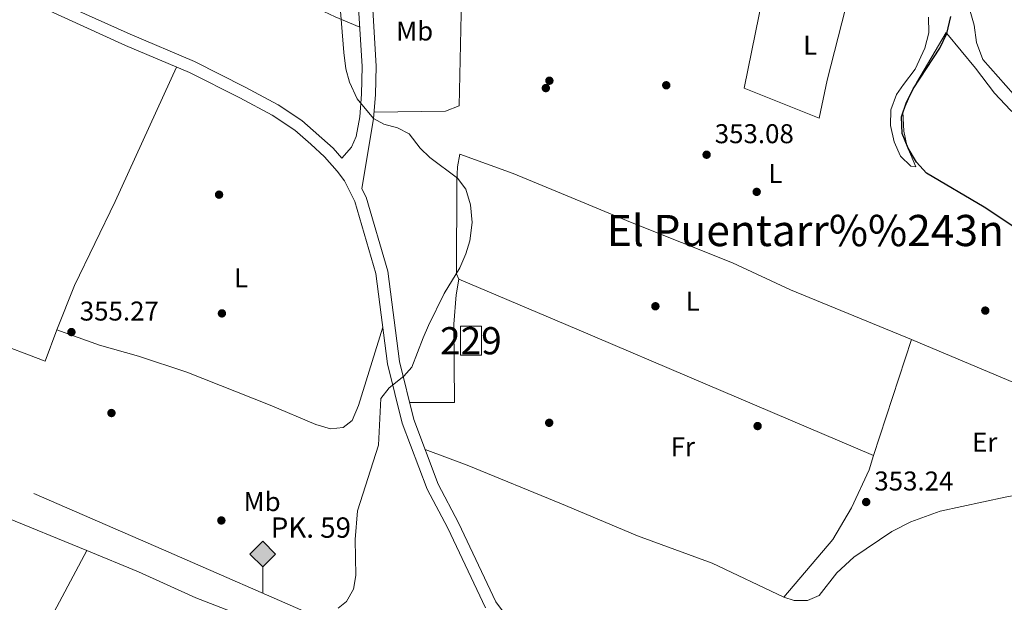
# Model space of a CAD drawing. Extents: x 560059 to 566955, y 696513 to 701201.
# Drawn here: x 562225 to 562588, y 697750 to 697965 of the extents above; entities that cross this region are included whole.
import ezdxf
from ezdxf.enums import TextEntityAlignment as Align

# ---------------------------------------------------------------- set-up
doc = ezdxf.new("R2010")
doc.units = 0
doc.header["$MEASUREMENT"] = 0
for name, pattern in [('DGN Style 3', [109.524996, 78.23214, -31.292856]), ('DGN Style 4', [125.24965614, 62.585712, -31.292856, 0.07823214, -31.292856]), ('DGN Style 7', [156.46428, 70.40892600000001, -31.292856, 23.469642, -31.292856])]:
    doc.linetypes.add(name, pattern=pattern)
for name, color, linetype in [('Nivel 15', 7, 'Continuous'), ('Nivel 17', 7, 'Continuous'), ('Nivel 21', 7, 'Continuous'), ('Nivel 24', 7, 'Continuous'), ('Nivel 36', 7, 'Continuous'), ('Nivel 37', 7, 'Continuous'), ('Nivel 4', 7, 'Continuous'), ('Nivel 41', 7, 'Continuous'), ('Nivel 44', 7, 'Continuous'), ('Nivel 45', 7, 'Continuous'), ('Nivel 48', 7, 'Continuous'), ('Nivel 5', 7, 'Continuous'), ('Nivel 52', 7, 'Continuous'), ('Nivel 6', 7, 'Continuous'), ('Nivel 7', 7, 'Continuous')]:
    doc.layers.add(name, color=color, linetype=linetype)
doc.styles.add('Style-arial', font='arial.shx', dxfattribs={"bigfont": 'arialbig.shx'})
doc.styles.add('Style-arialn', font='arialn.shx', dxfattribs={"bigfont": 'arialnbig.shx'})
doc.styles.add('Style-times', font='times.shx', dxfattribs={"bigfont": 'timesbig.shx'})

# ---------------------------------------------------------------- blocks, each defined once
blk = doc.blocks.new('5PATER')
at = {"layer": 'Nivel 7', "linetype": 'Continuous', "lineweight": 0}
h = blk.add_hatch(color=53, dxfattribs=at)
edge = h.paths.add_edge_path()
edge.add_ellipse((0, 0), major_axis=(-1.095731442945027, -1.110710700472634), ratio=0.9994222409660316, start_angle=0, end_angle=360)
blk = doc.blocks.new('5PERFI_1')
at = {"layer": 'Nivel 17', "linetype": 'Continuous', "lineweight": 0}
h = blk.add_hatch(color=7, dxfattribs=at)
edge = h.paths.add_edge_path()
edge.add_arc((0, 0), 1.559999998246487, 315.0000000018422, 675.0000000018422)
blk = doc.blocks.new('5PERFI')
at = {"layer": 'Nivel 17', "color": 7, "linetype": 'Continuous', "lineweight": 0}
blk.add_blockref('5PERFI_1', (0, 0), dxfattribs=at)
blk = doc.blocks.new('5HITFE')
at = {"layer": 'Nivel 24', "linetype": 'Continuous', "lineweight": 0}
blk.add_hatch(color=2, dxfattribs=at).paths.add_polyline_path([(0, 9.550000000046566), (-4.75, 14.30000000004657), (0, 19.05000000004657), (0.05000000004656613, 19.10000000009313), (4.75, 14.30000000004657)])
at = {"layer": 'Nivel 24', "color": 4, "linetype": 'Continuous', "lineweight": 0}
blk.add_line((0, 9.550000000046566), (-4.75, 14.30000000004657), dxfattribs=at)
at = {"layer": 'Nivel 24', "color": 7, "linetype": 'Continuous', "lineweight": 0}
blk.add_line((0, 9.550000000046566), (0, 0), dxfattribs=at)
at = {"layer": 'Nivel 24', "color": 7, "linetype": 'Continuous', "lineweight": 0, "flags": 128}
blk.add_lwpolyline([(0, 9.550000000046566), (4.75, 14.30000000004657), (0.05000000004656613, 19.10000000009313), (0, 19.05000000004657), (-4.75, 14.30000000004657)], close=True, dxfattribs=at)

msp = doc.modelspace()

# ---------------------------------------------------------------- linework, layer by layer
at = {"layer": 'Nivel 15', "color": 1, "linetype": 'Continuous', "lineweight": 0, "elevation": 381.716, "flags": 128}
msp.add_lwpolyline([(562387.31, 697841.163), (562387.31, 697851.835), (562395.0349999999, 697851.835), (562395.0349999999, 697841.163), (562387.31, 697841.163)], dxfattribs=at)
at = {"layer": 'Nivel 21', "color": 7, "linetype": 'DGN Style 3', "lineweight": 0}
for points in [[(562343.6399999999, 697913.75, 355.05), (562340.4099999999, 697917.4299999999, 355.15), (562328.8800000001, 697927.6300000001, 355.2), (562320.1100000001, 697933.4099999999, 355.35), (562307.97, 697939.9299999999, 355.4), (562289.22, 697949.3900000001, 355.5), (562265.49, 697959.44, 355.65), (562236.1710000001, 697972.8, 355.93), (562208.3910000001, 697983.737, 355.97)], [(562354.6599999999, 697973.8500000001, 354.49), (562356.21, 697947.69, 354.54), (562355.96, 697937.1000000001, 354.64), (562355.29, 697928.3999999999, 354.74), (562350.94, 697902.5, 355.05), (562352.5, 697899.3900000001, 354.95), (562360.51, 697872.19, 354.75), (562364.81, 697838.8200000001, 354.7), (562370.1200000001, 697817.3999999999, 354.5), (562379.1300000001, 697793.5800000001, 354.6), (562386.6499999999, 697779.3400000001, 354.45), (562400.3400000001, 697750.3, 354.25), (562410.6499999999, 697736.52, 354.35)]]:
    msp.add_polyline3d(points, dxfattribs=at)
at = {"layer": 'Nivel 21', "color": 7, "linetype": 'Continuous', "lineweight": 0}
for points in [[(562206.6000000001, 697979.6799999999, 355.97), (562234.44, 697968.72, 355.93), (562263.76, 697955.3600000001, 355.65), (562287.3600000001, 697945.3600000001, 355.5), (562305.9199999999, 697936, 355.4), (562317.8400000001, 697929.6000000001, 355.35), (562326.2, 697924.0800000001, 355.2), (562332.1599999999, 697918.96, 355.15), (562337.24, 697914.3200000001, 355.15), (562341.8800000001, 697909.04, 355.05), (562344.52, 697905.44, 355.05), (562348.3600000001, 697897.76, 354.95), (562356.1599999999, 697871.28, 354.75), (562360.44, 697838, 354.7), (562365.8800000001, 697816.0800000001, 354.5), (562375.0800000001, 697791.76, 354.6), (562382.6799999999, 697777.3600000001, 354.45), (562396.52, 697748, 354.25)], [(562349.52, 697973.3600000001, 354.49), (562351.04, 697947.6000000001, 354.54), (562350.8, 697937.3600000001, 354.64), (562350.1599999999, 697929.04, 354.74), (562348.9199999999, 697921.76, 354.79), (562347.2, 697917.8400000001, 355.04), (562343.6399999999, 697913.75, 355.05)]]:
    msp.add_polyline3d(points, dxfattribs=at)
at = {"layer": 'Nivel 24', "color": 7, "linetype": 'DGN Style 4', "lineweight": 0}
msp.add_polyline3d([(561893.3600000001, 697938.24, 355.95), (562042.24, 697872.8800000001, 355.95), (562115.1599999999, 697840.1599999999, 355.95), (562277.8800000001, 697769.44, 355.2), (562420.8970000001, 697706.716, 354.616), (562535.0800000001, 697656.6400000001, 354.15), (562632.1599999999, 697614.8, 353.55), (563010.3600000001, 697448.72, 350)], dxfattribs=at)
at = {"layer": 'Nivel 36', "color": 92, "linetype": 'Continuous', "lineweight": 0, "extrusion": (0.01926440307532961, 0.2278953657093684, 0.9734950359721125), "elevation": 170233.9321020163, "flags": 128}
msp.add_lwpolyline([(-501600.417423855, -723053.9991720393), (-501595.5172012991, -723051.5943604247), (-501569.3127801872, -723048.9272057251)], dxfattribs=at)
at = {"layer": 'Nivel 36', "color": 92, "linetype": 'Continuous', "lineweight": 0, "extrusion": (0.3849564370288537, 0.9029798016583735, 0.1908822133857802), "elevation": 846723.8413630568, "flags": 128}
msp.add_lwpolyline([(-243820.808222716, -164291.9149262975), (-243753.4215834676, -164291.7621165773), (-243701.9495766056, -164291.2576185619), (-243654.6628579136, -164290.7943216827)], dxfattribs=at)
at = {"layer": 'Nivel 36', "color": 92, "linetype": 'Continuous', "lineweight": 0, "extrusion": (0.004848500715942041, 0.01479485361321743, 0.9998787948283387), "elevation": 13404.79239486027, "flags": 128}
msp.add_lwpolyline([(562545.2757740896, 697725.0039463029), (562531.2725443605, 697682.2792700939)], dxfattribs=at)
at = {"layer": 'Nivel 36', "color": 92, "linetype": 'Continuous', "lineweight": 0, "extrusion": (0.05435008016344279, 0.1119408196439871, 0.9922274546109173), "elevation": 109019.2966737172, "flags": 128}
msp.add_lwpolyline([(-200907.3502106169, -866430.5519887893), (-200989.3409260758, -866433.4691170938), (-201023.5985163305, -866435.6790627795)], dxfattribs=at)
at = {"layer": 'Nivel 36', "color": 92, "linetype": 'Continuous', "lineweight": 0}
for points in [[(562350.1880000001, 697962.03, 354.511), (562341.0800000001, 697965.9199999999, 355.39), (562282.6399999999, 697993.52, 356.19), (562239.1599999999, 698013.3600000001, 355.79), (562227.9199999999, 698019.04, 355.87), (562235.338, 698033.183, 355.812)], [(562534.28, 697997.28, 354), (562532.1599999999, 697982.3999999999, 353.95), (562530.6000000001, 697974.3999999999, 353.75), (562522.56, 697942.48, 353.5), (562519.6399999999, 697928.56, 353.2), (562491.9199999999, 697939.6000000001, 353.1), (562501.52, 697986.8, 353.5), (562507.1200000001, 698017.76, 354.3)], [(562566.3999999999, 697960.0800000001, 349.69), (562555.48, 697941.52, 349.84), (562552.96, 697936.72, 349.89), (562550.44, 697930.8, 349.94), (562550.8, 697923.76, 349.84), (562551.8800000001, 697918.48, 349.84), (562555.2, 697910.6400000001, 350.19), (562553.3999999999, 697910.8, 352.25)], [(562282.608, 697947.3729999999, 355.53), (562259.96, 697897.8400000001, 355.41), (562245.04, 697866.8, 355.21), (562238.48, 697850.48, 355.36)], [(562386.6799999999, 697869.2, 354.55), (562385.9199999999, 697871.1200000001, 354.4), (562386.04, 697905.2, 354.25), (562386.28, 697910.6400000001, 354.15), (562387.1200000001, 697915.2, 353.85), (562406.8, 697908.1599999999, 353.8), (562433.216, 697897.1529999999, 353.585), (562450, 697890.1599999999, 353.45), (562487.6399999999, 697875.2, 352.9), (562509, 697865.28, 352.85), (562553.6000000001, 697846.96, 352.75)], [(562368.55, 697823.72, 354.55), (562385.0800000001, 697823.76, 354.35), (562384.9199999999, 697852.6400000001, 354.55), (562385.72, 697863.3600000001, 354.55), (562386.6799999999, 697869.2, 354.55)], [(562238.48, 697850.48, 355.36), (562234.24, 697838.96, 355.36), (562214, 697846.56, 355.32), (562205.3999999999, 697829.28, 355.36), (562200.1599999999, 697815.2, 355.4), (562192.04, 697819.3600000001, 355.44), (562182.2, 697823.44, 355.6), (562170.3200000001, 697827.76, 355.72), (562157.76, 697832.96, 355.72), (562148.1129999999, 697837.3459999999, 355.774)], [(562358.7050000001, 697851.486, 354.72), (562349.76, 697822.56, 354.96), (562347.3999999999, 697817.04, 355.04), (562344.04, 697814.48, 355.04), (562339.3600000001, 697814, 355), (562333.96, 697815.6000000001, 354.96), (562317.1599999999, 697822.72, 355.04), (562286.3999999999, 697834.96, 355.24), (562268.56, 697840.8, 355.24), (562254.28, 697844.8, 355.56), (562238.48, 697850.48, 355.36)], [(562553.6000000001, 697846.96, 352.75), (562596.52, 697828.8800000001, 352.9), (562612.6000000001, 697823.2, 353), (562623.3999999999, 697828.24, 352.9), (562635, 697832.96, 352.85), (562654.04, 697838.6400000001, 352.75), (562662, 697837.8400000001, 352.44)], [(562506.6000000001, 697752, 353.54), (562510.3600000001, 697750.8, 353.49), (562515.24, 697750.72, 353.44), (562519.56, 697752.6400000001, 353.39), (562526.1200000001, 697760.96, 353.44), (562532.3200000001, 697766.72, 353.34), (562546.3999999999, 697776.24, 353.29), (562553.44, 697779.76, 353.24), (562564.24, 697783.6799999999, 353.09), (562588.1599999999, 697788.8, 352.99), (562633.24, 697797.04, 352.64), (562643.6000000001, 697800.48, 352.49), (562648.24, 697803.44, 352.49), (562652.04, 697807.6000000001, 352.49), (562655.2, 697812.8800000001, 352.49), (562656.8400000001, 697816.56, 352.49), (562658.6799999999, 697822.8, 352.39), (562660.52, 697834.0800000001, 352.39), (562662, 697837.8400000001, 352.44)], [(562374.29, 697806.3500000001, 354.54), (562389.76, 697800.6400000001, 354.04), (562424.6000000001, 697786.3999999999, 353.84), (562426.013, 697785.8030000001, 353.84), (562452.6399999999, 697774.56, 353.84), (562480.1599999999, 697764.48, 353.79), (562506.6000000001, 697752, 353.54)], [(562539.6000000001, 697804.24, 353.45), (562538.04, 697798.8800000001, 353.4), (562531.48, 697784.96, 353.45), (562524.6000000001, 697773.2, 353.45), (562506.6000000001, 697752, 353.54)], [(562142.5800000001, 697567.7749999999, 356.403), (562151.3200000001, 697578.8, 356.16), (562194.3600000001, 697664.96, 355.59), (562225.3200000001, 697723.6799999999, 355.44), (562249.5349999999, 697769.1699999999, 354.895)], [(562249.5349999999, 697769.1699999999, 354.895), (562268.6399999999, 697761.3600000001, 354.73), (562289.72, 697751.6799999999, 354.78), (562310.3910000001, 697743.7209999999, 354.78)]]:
    msp.add_polyline3d(points, dxfattribs=at)
at = {"layer": 'Nivel 4', "color": 30, "linetype": 'Continuous', "lineweight": 30, "elevation": 350, "flags": 128}
msp.add_lwpolyline([(562595, 697886), (562580.48, 697895.6799999999), (562559.1599999999, 697908.24), (562555.44, 697912.3200000001), (562552.3999999999, 697917.52), (562550.2, 697922.8800000001), (562550, 697929.04), (562551.76, 697934.3999999999), (562554.24, 697939.28), (562564.04, 697954.3200000001), (562566.6399999999, 697959.76), (562568.1200000001, 697966)], dxfattribs=at)
at = {"layer": 'Nivel 5', "color": 30, "linetype": 'Continuous', "lineweight": 0, "flags": 128}
for points, elevation in [([(562342.8800000001, 697971.04), (562344.264, 697952.7180000001), (562345.098, 697946.682), (562346.3600000001, 697941.8400000001), (562349.24, 697935.6799999999), (562355.29, 697928.3999999999), (562359.031, 697926.337), (562364.0689999999, 697925.013), (562368.44, 697922.72), (562372.4480000001, 697917.52), (562376.0800000001, 697914.0800000001), (562386.2890000001, 697906.3829999999), (562389.3600000001, 697902.3999999999), (562391.04, 697896.56), (562391.6399999999, 697890.0800000001), (562390.7760000001, 697883.2690000001), (562389.3600000001, 697878.48), (562387.04, 697873.3600000001), (562381.3600000001, 697863.8400000001), (562375.595, 697852.149), (562373.52, 697847.6000000001), (562369.3600000001, 697836.8), (562366.4280000001, 697833.4580000001), (562361.0760000001, 697829.1300000001), (562358, 697825.2), (562357.04, 697808), (562349.368, 697783.8500000001), (562348.48, 697773.28), (562348.7590000001, 697759.913), (562347.9199999999, 697754.96), (562345.28, 697750.3999999999), (562342.23, 697747.946)], 355), ([(562591.28, 697937.3600000001), (562579.96, 697950.0800000001), (562577.56, 697956.3999999999), (562576.76, 697962.8), (562575.0800000001, 697968.8)], 345)]:
    msp.add_lwpolyline(points, dxfattribs=dict(at, elevation=elevation))
at = {"layer": 'Nivel 52', "color": 1, "linetype": 'Continuous', "lineweight": 0}
msp.add_3dface([(562387.31, 697841.163, 381.716), (562395.0349999999, 697841.163, 381.716), (562395.0349999999, 697851.835, 381.716), (562387.31, 697851.835, 381.716)], dxfattribs=at)
at = {"layer": 'Nivel 6', "color": 30, "linetype": 'DGN Style 7', "lineweight": 0}
for points in [[(562390.3999999999, 698128.3200000001, 354.95), (562390.76, 698083.76, 354.95), (562389.1200000001, 698004.0800000001, 353.9), (562388.0800000001, 697988.48, 353.6), (562386.8800000001, 697933.04, 353.55)], [(562553.3999999999, 697910.8, 352.25), (562549.6000000001, 697914.56, 352.35), (562547.24, 697919.8400000001, 352.45), (562545.8800000001, 697925.8400000001, 352.6), (562546, 697931.6000000001, 352.85), (562548.1599999999, 697937.2, 353.05), (562550.6399999999, 697940.96, 353.05), (562555, 697946.56, 353.1), (562558.56, 697954.3200000001, 353.6), (562560.04, 697959.9199999999, 354), (562559.96, 697965.76, 353.9)], [(562642.8, 697882.6400000001, 348.89), (562632.0800000001, 697893.9199999999, 348.94), (562623.72, 697903.8400000001, 348.94), (562619.44, 697908, 349.24), (562609.0800000001, 697913.6799999999, 349.24), (562602.0800000001, 697920.0800000001, 349.54), (562597.3200000001, 697925.2, 349.64), (562590.1599999999, 697931.44, 349.84), (562584.2, 697937.6799999999, 349.84), (562577.2, 697946.96, 349.74), (562566.6399999999, 697959.76, 349.69)]]:
    msp.add_polyline3d(points, dxfattribs=at)

# ---------------------------------------------------------------- block references
at = {"layer": 'Nivel 17', "color": 7, "linetype": 'Continuous', "lineweight": 0}
for p in [(562420.1200000001, 697942.3200000001, 353.87), (562418.8, 697939.6000000001, 353.19), (562463.2, 697940.6400000001, 352.95), (562298.3200000001, 697900.3200000001, 355.06), (562496.56, 697901.3600000001, 352.79), (562459.2, 697859.2, 353.47), (562299.3600000001, 697856.56, 355.06), (562580.8400000001, 697857.6000000001, 352.58), (562258.6399999999, 697819.8400000001, 355.06), (562420.04, 697816.24, 354.43), (562496.8800000001, 697815.04, 353.55), (562299.1599999999, 697780.24, 355.06)]:
    msp.add_blockref('5PERFI', p, dxfattribs=at)
at = {"layer": 'Nivel 24', "color": 4, "linetype": 'Continuous', "lineweight": 0}
msp.add_blockref('5HITFE', (562314.4310000001, 697753.564, 354.854), dxfattribs=at)
at = {"layer": 'Nivel 7', "color": 53, "linetype": 'Continuous', "lineweight": 0}
for p in [(562478.0800000001, 697915.04, 353.08), (562243.8800000001, 697849.6799999999, 355.27), (562536.9199999999, 697787.04, 353.24)]:
    msp.add_blockref('5PATER', p, dxfattribs=at)

# ---------------------------------------------------------------- texts
at = {"layer": 'Nivel 37', "color": 92, "linetype": 'Continuous', "lineweight": 0, "style": 'Style-arialn'}
for s, p in [('Mb', (562370.4198623525, 697960.636001, 352.29)), ('L', (562516.2871597833, 697955.430001, 353.519)), ('L', (562503.4871597835, 697908.0700009998, 352.843)), ('L', (562306.4471597834, 697869.6700009999, 355.04)), ('L', (562472.9671597835, 697861.030001, 353.245)), ('Fr', (562469.3145157064, 697807.430001, 353.679)), ('Er', (562580.6298385228, 697809.1100009999, 352.982)), ('Mb', (562314.1978623527, 697787.190001, 355.031))]:
    msp.add_text(s, height=7.000002, dxfattribs=at).set_placement(p, align=Align.MIDDLE_CENTER)
at = {"layer": 'Nivel 41', "color": 7, "linetype": 'Continuous', "lineweight": 0, "style": 'Style-arial'}
for s, p in [('353.08', (562481.0900000001, 697919.29, 353.08)), ('355.27', (562246.9510000001, 697853.9299999999, 355.27)), ('353.24', (562539.9299999999, 697791.29, 353.24))]:
    msp.add_text(s, height=7.000002, dxfattribs=at).set_placement(p)
at = {"layer": 'Nivel 44', "color": 7, "linetype": 'Continuous', "lineweight": 0, "style": 'Style-arial'}
msp.add_text('PK. 59', height=7.5, dxfattribs=at).set_placement((562317.3840000001, 697773.871, 355.009))
at = {"layer": 'Nivel 45', "color": 7, "linetype": 'Continuous', "lineweight": 0, "style": 'Style-times'}
msp.add_text('El Puentarr%%243n', height=11.500002, dxfattribs=at).set_placement((562514.517980044, 697887.1130009999, 352.929), align=Align.MIDDLE_CENTER)
at = {"layer": 'Nivel 48', "color": 7, "linetype": 'Continuous', "lineweight": 0, "style": 'Style-arialn'}
msp.add_text('229', height=10.000002, dxfattribs=at).set_placement((562391.1726600081, 697846.4990009998, 354.526), align=Align.MIDDLE_CENTER)

doc.saveas('drawing.dxf')
